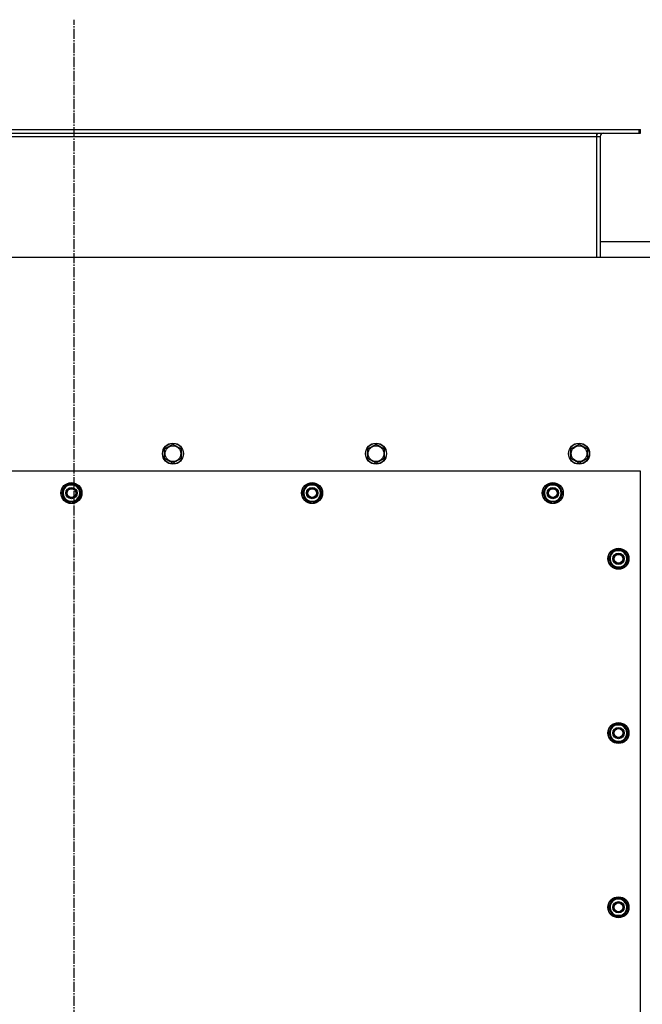
# Model space of a CAD drawing. Units: millimetres. Extents: x 0 to 26123, y -9 to 17820.
# Drawn here: x 3801 to 4512, y 5421 to 6546 of the extents above; entities that cross this region are included whole.
import ezdxf

# ---------------------------------------------------------------- set-up
doc = ezdxf.new("R2010")
doc.units = ezdxf.units.MM
doc.linetypes.add('K5LT_AXLED', pattern=[16, 11.5, -1.5, 1.5, -1.5])
doc.linetypes.add('K5LT_THIN', pattern=[0])
doc.layers.add('OSI', color=2, linetype='Continuous', true_color=0xffff00)
doc.layers.add('R', color=1, linetype='Continuous', true_color=0xff0000)

msp = doc.modelspace()

# ---------------------------------------------------------------- linework, layer by layer
at = {"layer": 'OSI', "color": 30, "linetype": 'K5LT_AXLED', "lineweight": 30, "true_color": 0xff8000}
msp.add_line((3862.7, 3707.7), (3862.7, 6545.7), dxfattribs=at)
at = {"layer": 'R', "color": 7, "linetype": 'K5LT_THIN', "lineweight": 30}
for p, q in [((3211.2, 6420.2), (4508.2, 6420.2)), ((4508.2, 6420.2), (4509.7, 6420.2)), ((4508.2, 6416.2), (4508.2, 6420.2)), ((4509.7, 6416.2), (4509.7, 6420.2)), ((3211.2, 6416.2), (4508.2, 6416.2)), ((3259.7, 6412.2), (4459.7, 6412.2)), ((4459.7, 6416.2), (4459.7, 6412.2)), ((4459.7, 6412.2), (4463.7, 6412.2)), ((4459.7, 6412.2), (4459.7, 6274.2)), ((4463.7, 6412.2), (4463.7, 6274.2)), ((4508.2, 6416.2), (4509.7, 6416.2)), ((4655.7, 6292.2), (4463.7, 6292.2)), ((4534.7, 6274.2), (3184.7, 6274.2)), ((3966.2, 6055.7), (3975.7, 6061.2)), ((3975.7, 6061.2), (3985.2, 6055.7)), ((4198.2, 6055.7), (4207.7, 6061.2)), ((4207.7, 6061.2), (4217.2, 6055.7)), ((4430.2, 6055.7), (4439.7, 6061.2)), ((4439.7, 6061.2), (4449.2, 6055.7)), ((3966.2, 6044.8), (3966.2, 6055.7)), ((3985.2, 6055.7), (3985.2, 6050.2)), ((3985.2, 6050.2), (3985.2, 6044.8)), ((4198.2, 6044.8), (4198.2, 6055.7)), ((4217.2, 6055.7), (4217.2, 6050.2)), ((4217.2, 6050.2), (4217.2, 6044.8)), ((4430.2, 6044.8), (4430.2, 6055.7)), ((4449.2, 6055.7), (4449.2, 6050.2)), ((4449.2, 6050.2), (4449.2, 6044.8)), ((3975.7, 6039.3), (3966.2, 6044.8)), ((3985.2, 6044.8), (3975.7, 6039.3)), ((4207.7, 6039.3), (4198.2, 6044.8)), ((4217.2, 6044.8), (4207.7, 6039.3)), ((4439.7, 6039.3), (4430.2, 6044.8)), ((4449.2, 6044.8), (4439.7, 6039.3)), ((4509.7, 6030.2), (3209.7, 6030.2)), ((4509.7, 5034.2), (4509.7, 6030.2)), ((3848.7, 6005.2), (3851.5, 6010)), ((3854.2, 5995.7), (3848.7, 6005.2)), ((3851.5, 6010), (3854.2, 6014.7)), ((3854.2, 6014.7), (3865.2, 6014.7)), ((3865.2, 6014.7), (3870.7, 6005.2)), ((3870.7, 6005.2), (3867.9, 6000.5)), ((4123.7, 6005.2), (4126.5, 6010)), ((4129.2, 5995.7), (4123.7, 6005.2)), ((4126.5, 6010), (4129.2, 6014.7)), ((4129.2, 6014.7), (4140.2, 6014.7)), ((4140.2, 6014.7), (4145.7, 6005.2)), ((4145.7, 6005.2), (4142.9, 6000.5)), ((4398.7, 6005.2), (4401.5, 6010)), ((4404.2, 5995.7), (4398.7, 6005.2)), ((4401.5, 6010), (4404.2, 6014.7)), ((4404.2, 6014.7), (4415.2, 6014.7)), ((4415.2, 6014.7), (4420.7, 6005.2)), ((4420.7, 6005.2), (4417.9, 6000.5)), ((3865.2, 5995.7), (3854.2, 5995.7)), ((3857.4, 5995.7), (3857.4, 5995)), ((3858.6, 5995.7), (3858.6, 5994.8)), ((3860.7, 5994.8), (3860.7, 5995.7)), ((3867.9, 6000.5), (3865.2, 5995.7)), ((4140.2, 5995.7), (4129.2, 5995.7)), ((4132.4, 5995.7), (4132.4, 5995)), ((4133.6, 5995.7), (4133.6, 5994.8)), ((4135.7, 5994.8), (4135.7, 5995.7)), ((4142.9, 6000.5), (4140.2, 5995.7)), ((4415.2, 5995.7), (4404.2, 5995.7)), ((4407.4, 5995.7), (4407.4, 5995)), ((4408.6, 5995.7), (4408.6, 5994.8)), ((4410.7, 5994.8), (4410.7, 5995.7)), ((4417.9, 6000.5), (4415.2, 5995.7)), ((4476.5, 5935), (4479.2, 5939.7)), ((4479.2, 5939.7), (4490.2, 5939.7)), ((4490.2, 5939.7), (4495.7, 5930.2)), ((4473.7, 5930.2), (4476.5, 5935)), ((4479.2, 5920.7), (4473.7, 5930.2)), ((4474.4, 5931.4), (4474.3, 5931.4)), ((4474.3, 5929.2), (4474.3, 5929.2)), ((4475.1, 5932.5), (4474.5, 5932.5)), ((4492.9, 5925.5), (4490.2, 5920.7)), ((4495.7, 5930.2), (4492.9, 5925.5)), ((4490.2, 5920.7), (4479.2, 5920.7)), ((4473.7, 5731.2), (4476.5, 5736)), ((4476.5, 5736), (4479.2, 5740.7)), ((4479.2, 5740.7), (4490.2, 5740.7)), ((4490.2, 5740.7), (4495.7, 5731.2)), ((4479.2, 5721.7), (4473.7, 5731.2)), ((4474.4, 5732.4), (4474.3, 5732.4)), ((4474.3, 5730.2), (4474.3, 5730.2)), ((4475.1, 5733.5), (4474.5, 5733.5)), ((4492.9, 5726.5), (4490.2, 5721.7)), ((4495.7, 5731.2), (4492.9, 5726.5)), ((4490.2, 5721.7), (4479.2, 5721.7)), ((4473.7, 5532.2), (4476.5, 5537)), ((4479.2, 5522.7), (4473.7, 5532.2)), ((4474.4, 5533.4), (4474.3, 5533.4)), ((4475.1, 5534.5), (4474.5, 5534.5)), ((4476.5, 5537), (4479.2, 5541.7)), ((4479.2, 5541.7), (4490.2, 5541.7)), ((4490.2, 5541.7), (4495.7, 5532.2)), ((4495.7, 5532.2), (4492.9, 5527.5)), ((4474.3, 5531.2), (4474.3, 5531.2)), ((4490.2, 5522.7), (4479.2, 5522.7)), ((4492.9, 5527.5), (4490.2, 5522.7))]:
    msp.add_line(p, q, dxfattribs=at)
for centre, radius in [((3975.7, 6050.2), 12), ((3975.7, 6050.2), 11.8), ((4207.7, 6050.2), 12), ((4207.7, 6050.2), 11.8), ((4439.7, 6050.2), 12), ((4439.7, 6050.2), 11.8), ((3975.7, 6050.2), 8.97), ((4207.7, 6050.2), 8.97), ((4439.7, 6050.2), 8.97), ((3859.7, 6005.2), 12), ((3859.7, 6005.2), 11.8), ((4134.7, 6005.2), 12), ((4134.7, 6005.2), 11.8), ((4409.7, 6005.2), 12), ((4409.7, 6005.2), 11.8), ((3859.7, 6005.2), 6.5), ((3859.7, 6005.2), 6), ((3859.7, 6005.2), 5), ((4134.7, 6005.2), 6.5), ((4134.7, 6005.2), 6), ((4134.7, 6005.2), 5), ((4409.7, 6005.2), 6.5), ((4409.7, 6005.2), 6), ((4409.7, 6005.2), 5), ((4484.7, 5930.2), 12), ((4484.7, 5930.2), 11.8), ((4484.7, 5930.2), 6.5), ((4484.7, 5930.2), 6), ((4484.7, 5930.2), 5), ((4484.7, 5731.2), 12), ((4484.7, 5731.2), 11.8), ((4484.7, 5731.2), 6.5), ((4484.7, 5731.2), 6), ((4484.7, 5731.2), 5), ((4484.7, 5532.2), 12), ((4484.7, 5532.2), 11.8), ((4484.7, 5532.2), 6.5), ((4484.7, 5532.2), 6), ((4484.7, 5532.2), 5)]:
    msp.add_circle(centre, radius, dxfattribs=at)
for centre, radius, start, end in [((4467.7, 6412.2), 8, 150, 180), ((4467.7, 6412.2), 4, 90, 180), ((3859.7, 6005.2), 10.5, 64.7912, 115.2088), ((4134.7, 6005.2), 10.5, 64.7912, 115.2088), ((4409.7, 6005.2), 10.5, 64.7912, 115.2088), ((3859.7, 6005.2), 10.5, 124.7912, 175.207), ((3859.7, 6005.2), 10.5, 184.7912, 235.2088), ((3859.7, 6005.2), 9.5, 150, 330), ((3859.7, 6005.2), 9.5, 330, 150), ((3859.7, 6005.2), 10.5, 4.7912, 55.2088), ((3859.7, 6005.2), 10.5, 304.7899, 355.2088), ((4134.7, 6005.2), 10.5, 124.7912, 175.207), ((4134.7, 6005.2), 10.5, 184.7912, 235.2088), ((4134.7, 6005.2), 9.5, 150, 330), ((4134.7, 6005.2), 9.5, 330, 150), ((4134.7, 6005.2), 10.5, 4.7912, 55.2088), ((4134.7, 6005.2), 10.5, 304.7899, 355.2088), ((4409.7, 6005.2), 10.5, 124.7912, 175.207), ((4409.7, 6005.2), 10.5, 184.7912, 235.2088), ((4409.7, 6005.2), 9.5, 150, 330), ((4409.7, 6005.2), 9.5, 330, 150), ((4409.7, 6005.2), 10.5, 4.7912, 55.2088), ((4409.7, 6005.2), 10.5, 304.7899, 355.2088), ((3859.7, 6005.2), 10.5, 244.7912, 257.3589), ((3859.7, 6005.2), 10.5, 257.3589, 263.8105), ((3859.7, 6005.2), 10.5, 275.5324, 295.2088), ((4134.7, 6005.2), 10.5, 244.7912, 257.3589), ((4134.7, 6005.2), 10.5, 257.3589, 263.8105), ((4134.7, 6005.2), 10.5, 275.5324, 295.2088), ((4409.7, 6005.2), 10.5, 244.7912, 257.3589), ((4409.7, 6005.2), 10.5, 257.3589, 263.8105), ((4409.7, 6005.2), 10.5, 275.5324, 295.2088), ((4484.7, 5930.2), 10.5, 124.7912, 167.3589), ((4484.7, 5930.2), 9.5, 330, 150), ((4484.7, 5930.2), 10.5, 64.7912, 115.2088), ((4484.7, 5930.2), 10.5, 4.7912, 55.2088), ((4484.7, 5930.2), 10.5, 167.3589, 173.8105), ((4484.7, 5930.2), 10.5, 185.5324, 235.2088), ((4484.7, 5930.2), 9.5, 150, 330), ((4484.7, 5930.2), 10.5, 304.7912, 355.2088), ((4484.7, 5930.2), 10.5, 244.7912, 295.2088), ((4484.7, 5731.2), 10.5, 124.7912, 167.3589), ((4484.7, 5731.2), 9.5, 150, 330), ((4484.7, 5731.2), 9.5, 330, 150), ((4484.7, 5731.2), 10.5, 64.7912, 115.2088), ((4484.7, 5731.2), 10.5, 4.7912, 55.2088), ((4484.7, 5731.2), 10.5, 167.3589, 173.8105), ((4484.7, 5731.2), 10.5, 185.5324, 235.2088), ((4484.7, 5731.2), 10.5, 304.7912, 355.2088), ((4484.7, 5731.2), 10.5, 244.7912, 295.2088), ((4484.7, 5532.2), 10.5, 167.3589, 173.8105), ((4484.7, 5532.2), 10.5, 124.7912, 167.3589), ((4484.7, 5532.2), 9.5, 150, 330), ((4484.7, 5532.2), 9.5, 330, 150), ((4484.7, 5532.2), 10.5, 64.7912, 115.2088), ((4484.7, 5532.2), 10.5, 4.7912, 55.2088), ((4484.7, 5532.2), 10.5, 185.5324, 235.2088), ((4484.7, 5532.2), 10.5, 244.7912, 295.2088), ((4484.7, 5532.2), 10.5, 304.7912, 355.2088)]:
    msp.add_arc(centre, radius, start, end, dxfattribs=at)

doc.saveas('drawing.dxf')
